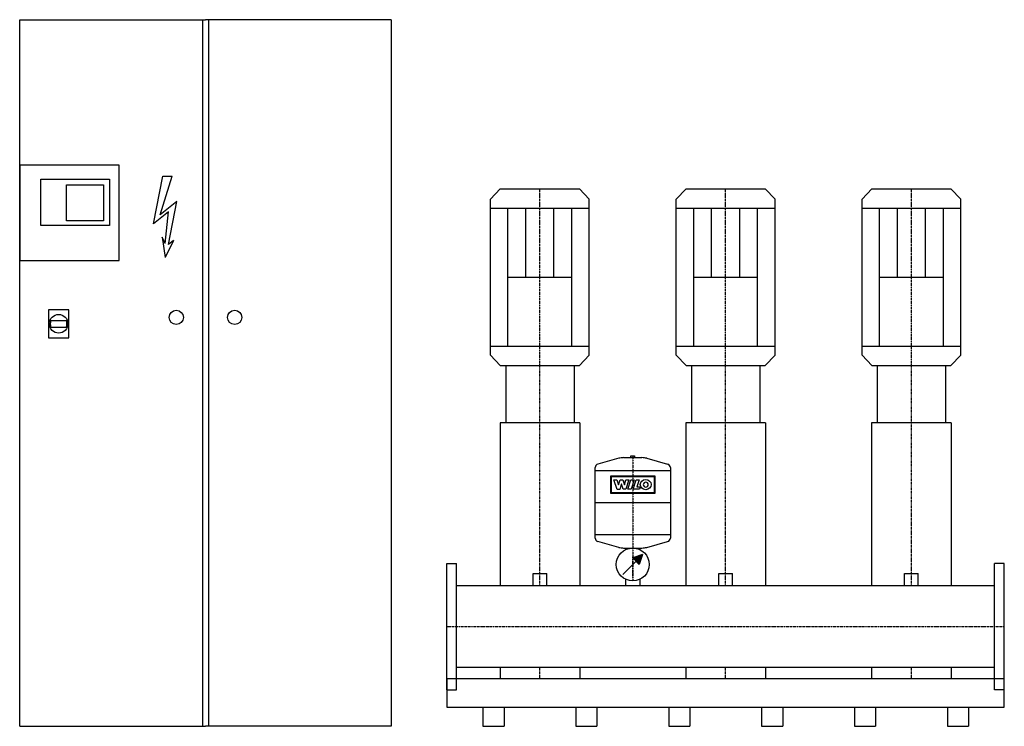
# Model space of a CAD drawing. Extents: x -1150 to 1500, y 0 to 1900.
import ezdxf

# ---------------------------------------------------------------- set-up
doc = ezdxf.new("R2010")
doc.units = 0
doc.linetypes.add('DASHDOT', pattern=[1, 0.5, -0.25, 0, -0.25])
doc.layers.get('0').update_dxf_attribs({"color": 124})
doc.layers.add('CP_AXIS', color=143, linetype='DASHDOT')
doc.layers.add('CP_DETAL', color=33, linetype='Continuous')

msp = doc.modelspace()

# ---------------------------------------------------------------- linework, layer by layer
for p, q in [((-1150, 1900, 0), (-650, 1900, 0)), ((-1150, 0), (-1150, 1900, 0)), ((-658.3, 1900, 0), (-658.3, 0)), ((-150, 1900, 0), (-650, 1900, 0)), ((-641.7, 1900, 0), (-641.7, 0)), ((-150, 1900, 0), (-150, 0)), ((117, 1417.1), (143.6, 1445)), ((143.6, 1445), (356.4, 1445)), ((383, 1417.1), (356.4, 1445)), ((617, 1417.1), (643.6, 1445)), ((643.6, 1445), (856.4, 1445)), ((883, 1417.1), (856.4, 1445)), ((1117, 1417.1), (1143.6, 1445)), ((1143.6, 1445), (1356.4, 1445)), ((1383, 1417.1), (1356.4, 1445)), ((117, 997.9), (117, 1417.1)), ((383, 997.9), (383, 1417.1)), ((617, 997.9), (617, 1417.1)), ((883, 997.9), (883, 1417.1)), ((1117, 997.9), (1117, 1417.1)), ((1383, 997.9), (1383, 1417.1)), ((117, 1392.9), (383, 1392.9)), ((164.1, 1022.1), (164.1, 1392.9)), ((335.9, 1022.1), (335.9, 1392.9)), ((617, 1392.9), (883, 1392.9)), ((664.1, 1022.1), (664.1, 1392.9)), ((835.9, 1022.1), (835.9, 1392.9)), ((1117, 1392.9), (1383, 1392.9)), ((1164.1, 1022.1), (1164.1, 1392.9)), ((1335.9, 1022.1), (1335.9, 1392.9)), ((164.1, 1207.5), (335.9, 1207.5)), ((664.1, 1207.5), (835.9, 1207.5)), ((1164.1, 1207.5), (1335.9, 1207.5)), ((-1066.7, 1091.5, 0), (-1023.7, 1091.5, 0)), ((-1066.7, 1073.3, 0), (-1023.7, 1073.3, 0)), ((117, 1022.1), (383, 1022.1)), ((617, 1022.1), (883, 1022.1)), ((1117, 1022.1), (1383, 1022.1)), ((143.6, 970), (117, 997.9)), ((356.4, 970), (383, 997.9)), ((643.6, 970), (617, 997.9)), ((856.4, 970), (883, 997.9)), ((1143.6, 970), (1117, 997.9)), ((1356.4, 970), (1383, 997.9)), ((143.6, 970), (356.4, 970)), ((158.2, 970), (158.2, 815.9)), ((342, 970), (342, 815.9)), ((643.6, 970), (856.4, 970)), ((658.2, 970), (658.2, 815.9)), ((842, 970), (842, 815.9)), ((1143.6, 970), (1356.4, 970)), ((1158.2, 970), (1158.2, 815.9)), ((1342, 970), (1342, 815.9)), ((143, 815.9), (143, 377.5)), ((357.2, 815.9), (143, 815.9)), ((357.2, 815.9), (357.2, 377.5)), ((643, 815.9), (643, 377.5)), ((857.2, 815.9), (643, 815.9)), ((857.2, 815.9), (857.2, 377.5)), ((1143, 815.9), (1143, 377.5)), ((1357.2, 815.9), (1143, 815.9)), ((1357.2, 815.9), (1357.2, 377.5)), ((462.1, 720.6), (406.2, 705.2)), ((475.5, 722.4), (524.5, 722.4)), ((494.9, 727.5), (505.1, 727.5)), ((494.9, 722.4), (494.9, 727.5)), ((505.1, 727.5), (505.1, 722.4)), ((537.9, 720.6), (593.8, 705.2)), ((398.7, 506.3), (398.7, 695.5)), ((601.3, 695.5), (601.3, 506.3)), ((601.3, 687), (398.7, 687)), ((601.3, 600.9), (398.7, 600.9)), ((601.3, 514.8), (398.7, 514.8)), ((462.1, 481.2), (406.2, 496.5)), ((475.5, 479.4), (524.5, 479.4)), ((481, 475.1), (481, 479.4)), ((519, 479.4), (519, 475.1)), ((537.9, 481.2), (593.8, 496.5)), ((526.6, 461.6), (500, 452.8)), ((500, 452.8), (517.7, 435.1)), ((526.6, 461.6), (517.7, 435.1)), ((0, 438, 0), (26, 438, 0)), ((0, 98, 0), (0, 438, 0)), ((26, 98, 0), (26, 438, 0)), ((473.4, 408.5), (508.9, 443.9)), ((1500, 438), (1474, 438)), ((1474, 98), (1474, 438)), ((1500, 98), (1500, 438)), ((231.6, 411.1), (268.6, 411.1)), ((231.6, 377.5), (231.6, 411.1)), ((268.6, 377.5), (268.6, 411.1)), ((731.6, 411.1), (768.6, 411.1)), ((731.6, 377.5), (731.6, 411.1)), ((768.6, 377.5), (768.6, 411.1)), ((1231.6, 411.1), (1268.6, 411.1)), ((1231.6, 377.5), (1231.6, 411.1)), ((1268.6, 377.5), (1268.6, 411.1)), ((1474, 377.5), (26, 377.5)), ((481, 377.5), (481, 395)), ((519, 395), (519, 377.5)), ((1474, 158.4), (26, 158.4)), ((142.8, 158.4), (142.8, 128)), ((357.2, 158.4), (357.2, 128)), ((642.8, 158.4), (642.8, 128)), ((857.2, 158.4), (857.2, 128)), ((1142.8, 158.4), (1142.8, 128)), ((1357.2, 158.4), (1357.2, 128)), ((0, 128), (0, 51.2)), ((1500, 128, 0), (0, 128, 0)), ((1500, 51.2), (1500, 128)), ((0, 98, 0), (26, 98, 0)), ((1500, 98), (1474, 98)), ((0, 51.2), (1500, 51.2)), ((96.7, 51.2), (96.7, 0)), ((153.7, 51.2), (153.7, 0)), ((346.7, 51.2), (346.7, 0)), ((403.7, 51.2), (403.7, 0)), ((596.7, 51.2), (596.7, 0)), ((653.7, 51.2), (653.7, 0)), ((846.7, 51.2), (846.7, 0)), ((903.7, 51.2), (903.7, 0)), ((1096.7, 51.2), (1096.7, 0)), ((1153.7, 51.2), (1153.7, 0)), ((1346.7, 51.2), (1346.7, 0)), ((1403.7, 51.2), (1403.7, 0)), ((-1150, 0), (-650, 0)), ((-150, 0), (-650, 0)), ((96.7, 0), (153.7, 0)), ((346.7, 0), (403.7, 0)), ((596.7, 0), (653.7, 0)), ((846.7, 0), (903.7, 0)), ((1096.7, 0), (1153.7, 0)), ((1346.7, 0), (1403.7, 0))]:
    msp.add_line(p, q)
at = {"elevation": 0}
for points in [[(-1150, 1252.4), (-882.5, 1252.4), (-882.5, 1508.7), (-1150, 1508.7)], [(-1093.1, 1470.8), (-908.4, 1470.8), (-908.4, 1346.3), (-1093.1, 1346.3)], [(-1024.2, 1456.2), (-924.8, 1456.2), (-924.8, 1359.4), (-1024.2, 1359.4)], [(-1072.6, 1045), (-1017.8, 1045), (-1017.8, 1119.7), (-1072.6, 1119.7)]]:
    msp.add_lwpolyline(points, close=True, dxfattribs=at)
for centre, radius in [((-728.6, 1099.6), 19.1), ((-571.4, 1099.6), 19.1), ((-1045.2, 1082.4, 0), 25.1), ((500, 435.1), 44.3)]:
    msp.add_circle(centre, radius)
for centre, radius, start, end in [((475.5, 671.8), 50.6, 90, 105.3431), ((524.5, 671.8), 50.6, 74.6569, 90), ((408.9, 695.5), 10.1, 105.3431, 180), ((591.1, 695.5), 10.1, 0, 74.6569), ((408.9, 506.3), 10.1, 180, 254.6569), ((591.1, 506.3), 10.1, 285.3431, 0), ((475.5, 530), 50.6, 254.6569, 270), ((524.5, 530), 50.6, 270, 285.3431)]:
    msp.add_arc(centre, radius, start, end)
for start_param, end_param in [(1.269597, 1.871996), (4.41119, 5.013588)]:
    msp.add_ellipse((-1045.2, 1082.4, 0), major_axis=(0, 30.7), ratio=0.732456, start_param=start_param, end_param=end_param)
msp.add_solid([(500, 452.8), (517.7, 435.1), (526.6, 461.6)])
at = {"layer": 'CP_AXIS'}
for p, q in [((250, 970, 0), (250, 1445)), ((750, 970, 0), (750, 1445)), ((1250, 970, 0), (1250, 1445)), ((250, 377.5), (250, 970)), ((750, 377.5), (750, 970)), ((1250, 377.5), (1250, 970)), ((500, 727.5), (500, 390.8)), ((500, 400.5), (500, 455.5)), ((0, 268), (1500, 268)), ((250, 128), (250, 158.4)), ((750, 128), (750, 158.4)), ((1250, 128), (1250, 158.4))]:
    msp.add_line(p, q, dxfattribs=at)
at = {"layer": 'CP_DETAL', "linetype": 'Continuous'}
for p, q in [((-790.3, 1351, 0), (-765, 1479.5, 0)), ((-772.2, 1375.7, 0), (-739.7, 1479.5, 0)), ((-765, 1479.5, 0), (-739.7, 1479.5, 0)), ((-727, 1411.5, 0), (-772.2, 1375.7, 0)), ((-749.6, 1295.4, 0), (-727, 1411.5, 0)), ((-749.6, 1383.1, 0), (-790.3, 1351, 0)), ((-758.7, 1297.8, 0), (-749.6, 1383.1, 0)), ((-758.7, 1297.8, 0), (-766.8, 1315.1, 0)), ((-766.8, 1315.1, 0), (-758.7, 1260.8, 0)), ((-736, 1306.5, 0), (-758.7, 1260.8, 0)), ((-736, 1306.5, 0), (-749.6, 1295.4, 0))]:
    msp.add_line(p, q, dxfattribs=at)
at = {"layer": 'CP_DETAL'}
for p, q in [((212.2, 1207.5), (212.2, 1392.9)), ((287.8, 1207.5), (287.8, 1392.9)), ((712.2, 1207.5), (712.2, 1392.9)), ((787.8, 1207.5), (787.8, 1392.9)), ((1212.2, 1207.5), (1212.2, 1392.9)), ((1287.8, 1207.5), (1287.8, 1392.9))]:
    msp.add_line(p, q, dxfattribs=at)
at = {"layer": 'CP_DETAL', "extrusion": (-1, 2e-16, 0)}
for p, q in [((441, 626.1), (441, 673.3)), ((441, 673.3), (559, 673.3)), ((442.7, 671.5), (557.3, 671.5)), ((442.7, 627.9), (442.7, 671.5)), ((557.3, 671.5), (557.3, 627.9)), ((559, 673.3), (559, 626.1)), ((449.4, 662.4), (457.4, 662.4)), ((457.9, 637.1), (449.4, 662.4)), ((457.4, 662.4), (461.6, 649.1)), ((464.8, 637.1), (457.9, 637.1)), ((461.6, 649.1), (461.7, 649.1)), ((461.7, 649.1), (465.9, 662.4)), ((469.2, 651), (464.8, 637.1)), ((465.9, 662.4), (473.3, 662.4)), ((469.4, 651), (469.2, 651)), ((474.1, 637.2), (469.4, 651)), ((473.3, 662.4), (477.5, 649.1)), ((481.3, 637.2), (474.1, 637.2)), ((477.5, 649.1), (477.6, 649.1)), ((477.6, 649.1), (481.5, 662.5)), ((489.3, 662.5), (481.3, 637.2)), ((481.5, 662.5), (489.3, 662.5)), ((487.2, 637.2), (495.2, 662.4)), ((495.5, 637.2), (487.2, 637.2)), ((495.2, 662.4), (503.5, 662.4)), ((503.5, 662.4), (495.5, 637.2)), ((501.1, 637.2), (509.1, 662.4)), ((518.2, 637.2), (501.1, 637.2)), ((509.1, 662.4), (517.2, 662.4)), ((517.2, 662.4), (511.2, 643.7)), ((511.2, 643.7), (520.2, 643.7)), ((520.2, 643.7), (518.2, 637.2)), ((559, 626.1), (441, 626.1)), ((557.3, 627.9), (442.7, 627.9))]:
    msp.add_line(p, q, dxfattribs=at)
at = {"layer": 'CP_DETAL'}
msp.add_ellipse((535, 649.8), major_axis=(14.8, 0), ratio=0.923768, dxfattribs=at)
msp.add_ellipse((535, 649.8), major_axis=(-4.66, 4.66), ratio=1, start_param=-0.785398, end_param=5.497787, dxfattribs=at)

doc.saveas('drawing.dxf')
